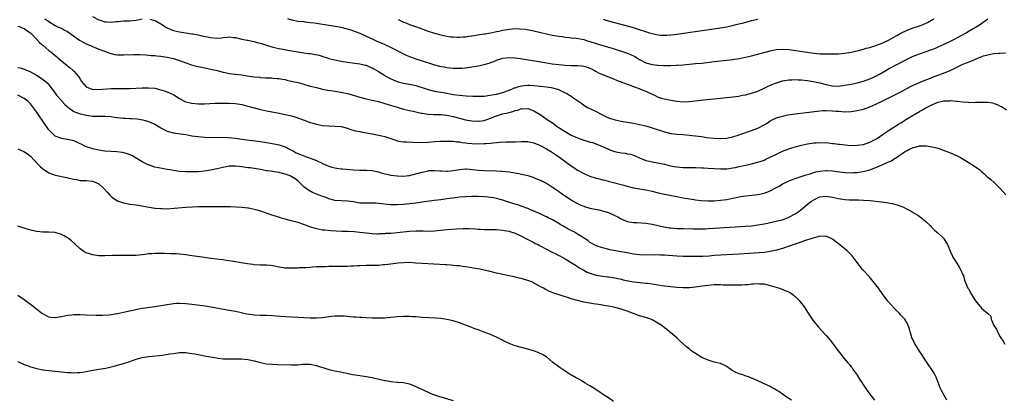
# Model space of a CAD drawing. Units: inches. Extents: x 2628000 to 2631000, y 1488000 to 1491000.
# Drawn here: x 2629936 to 2630252, y 1488238 to 1488359 of the extents above; entities that cross this region are included whole.
import ezdxf

# ---------------------------------------------------------------- set-up
doc = ezdxf.new("R2010")
doc.units = ezdxf.units.IN
doc.header["$MEASUREMENT"] = 0
doc.layers.add('LD26281488_10ft', color=91, linetype='Continuous')

msp = doc.modelspace()

# ---------------------------------------------------------------- linework, layer by layer
at = {"layer": 'LD26281488_10ft'}
for points, elevation in [([(2629943.55, 1488359.55), (2629944.51, 1488359), (2629945, 1488358.67), (2629947, 1488357.46), (2629947.87, 1488357), (2629948.64, 1488356.64), (2629949, 1488356.53), (2629949.98, 1488355.98), (2629951, 1488355.47), (2629954.77, 1488352.77), (2629956.03, 1488352.03), (2629957, 1488351.54), (2629958.3, 1488351), (2629959, 1488350.67), (2629959.57, 1488350.43), (2629961, 1488349.87), (2629962.81, 1488349.19), (2629963.4, 1488349), (2629964.53, 1488348.53), (2629965, 1488348.4), (2629966.13, 1488348.13), (2629967, 1488348.04), (2629967.99, 1488347.99), (2629969, 1488347.99), (2629972.14, 1488348.14), (2629974.13, 1488348.13), (2629976.01, 1488348.01), (2629977, 1488347.93), (2629977.84, 1488347.84), (2629979, 1488347.78), (2629979.67, 1488347.67), (2629981, 1488347.57), (2629981.47, 1488347.47), (2629983, 1488347.25), (2629985, 1488346.79), (2629987, 1488346.14), (2629989, 1488345.43), (2629990.83, 1488344.83), (2629992.39, 1488344.39), (2629994.01, 1488344.01), (2629995, 1488343.83), (2629995.68, 1488343.68), (2629997, 1488343.44), (2629999.05, 1488342.95), (2630001, 1488342.43), (2630001.69, 1488342.31), (2630003, 1488342.03), (2630007, 1488341.54), (2630008.73, 1488341.27), (2630011, 1488340.94), (2630012.78, 1488340.78), (2630013, 1488340.73), (2630014.66, 1488340.66), (2630015, 1488340.6), (2630016.57, 1488340.57), (2630017, 1488340.52), (2630018.43, 1488340.43), (2630019, 1488340.37), (2630020.14, 1488340.14), (2630021, 1488340.03), (2630021.8, 1488339.8), (2630023, 1488339.59), (2630023.46, 1488339.46), (2630025.11, 1488339.11), (2630027, 1488338.59), (2630029, 1488337.99), (2630031, 1488337.47), (2630033, 1488337.02), (2630034.69, 1488336.69), (2630036.39, 1488336.39), (2630037, 1488336.32), (2630039, 1488335.99), (2630039.82, 1488335.82), (2630041, 1488335.53), (2630041.42, 1488335.42), (2630045, 1488334.37), (2630047, 1488333.88), (2630049, 1488333.45), (2630051, 1488332.98), (2630053, 1488332.41), (2630054.05, 1488332.05), (2630057, 1488331.14), (2630059, 1488330.57), (2630061, 1488330.1), (2630062.13, 1488329.87), (2630063, 1488329.65), (2630064.71, 1488329.29), (2630065, 1488329.21), (2630066.92, 1488328.92), (2630068.82, 1488328.82), (2630071, 1488328.81), (2630073, 1488328.66), (2630075, 1488328.24), (2630077, 1488327.66), (2630079, 1488327.14), (2630081, 1488326.81), (2630083, 1488326.69), (2630083.28, 1488326.72), (2630085, 1488326.95), (2630087, 1488327.62), (2630089, 1488328.41), (2630090.88, 1488329), (2630092.61, 1488329.39), (2630093, 1488329.52), (2630094.21, 1488329.79), (2630095, 1488330.15), (2630095.77, 1488330.23), (2630097, 1488330.71), (2630097.32, 1488330.68), (2630099, 1488330.77), (2630099.39, 1488330.61), (2630101, 1488330.05), (2630103, 1488328.81), (2630104.09, 1488328.09), (2630105.26, 1488327.26), (2630105.61, 1488327), (2630107, 1488326.1), (2630108.47, 1488325), (2630111, 1488323.35), (2630111.57, 1488323), (2630113, 1488322.23), (2630115, 1488321.31), (2630117, 1488320.55), (2630118.22, 1488320.22), (2630119, 1488319.96), (2630119.78, 1488319.78), (2630121.27, 1488319.27), (2630123, 1488318.55), (2630123.81, 1488318.19), (2630125.43, 1488317.43), (2630126.91, 1488316.91), (2630129, 1488316.49), (2630130.36, 1488316.36), (2630131, 1488316.24), (2630132.09, 1488316.09), (2630133.59, 1488315.59), (2630135, 1488314.91), (2630137, 1488314.09), (2630138.18, 1488313.82), (2630139, 1488313.59), (2630140.7, 1488313.3), (2630143, 1488312.83), (2630144.46, 1488312.46), (2630145, 1488312.37), (2630146.13, 1488312.13), (2630147, 1488312), (2630147.9, 1488311.9), (2630149, 1488311.81), (2630151, 1488311.79), (2630153, 1488311.79), (2630155, 1488311.74), (2630155.69, 1488311.69), (2630157, 1488311.63), (2630159, 1488311.46), (2630161, 1488311.33), (2630163, 1488311.38), (2630165, 1488311.66), (2630165.84, 1488311.84), (2630167, 1488312.07), (2630169, 1488312.52), (2630171, 1488312.99), (2630173, 1488313.51), (2630174.13, 1488313.87), (2630175, 1488314.2), (2630175.56, 1488314.44), (2630177, 1488315.1), (2630179, 1488316.11), (2630180.97, 1488317.03), (2630183, 1488317.8), (2630183.92, 1488318.08), (2630185.47, 1488318.53), (2630187.05, 1488318.95), (2630189, 1488319.41), (2630191, 1488319.75), (2630191.77, 1488319.77), (2630193, 1488319.85), (2630195.7, 1488319.7), (2630197, 1488319.55), (2630197.52, 1488319.52), (2630199, 1488319.32), (2630199.3, 1488319.3), (2630201, 1488319.08), (2630203, 1488318.92), (2630205, 1488318.93), (2630207, 1488319.22), (2630209, 1488319.9), (2630211, 1488320.89), (2630211.18, 1488321), (2630212.23, 1488321.77), (2630213, 1488322.25), (2630213.42, 1488322.58), (2630215, 1488323.64), (2630216.75, 1488324.75), (2630218.26, 1488325.74), (2630219, 1488326.16), (2630219.5, 1488326.5), (2630220.35, 1488327), (2630223, 1488328.64), (2630225, 1488329.81), (2630225.79, 1488330.21), (2630227, 1488330.93), (2630229, 1488331.95), (2630230.65, 1488332.65), (2630231, 1488332.78), (2630232.81, 1488333.19), (2630233, 1488333.25), (2630234.73, 1488333.27), (2630235, 1488333.31), (2630236.91, 1488333.09), (2630237.09, 1488333.09), (2630239, 1488332.85), (2630240.77, 1488332.77), (2630241, 1488332.74), (2630243, 1488332.77), (2630245, 1488332.83), (2630246.8, 1488332.8), (2630247, 1488332.79), (2630248.54, 1488332.54), (2630249, 1488332.4), (2630250.04, 1488332.04), (2630251, 1488331.54), (2630251.37, 1488331.37), (2630253, 1488330.38)], 8820), ([(2629959, 1488360.3), (2629961, 1488359.26), (2629961.77, 1488359), (2629963, 1488358.62), (2629963.43, 1488358.57), (2629965, 1488358.49), (2629966.71, 1488358.71), (2629967.26, 1488358.74), (2629969, 1488358.95), (2629971, 1488358.98), (2629973, 1488359.11), (2629975, 1488359.53)], 8810), ([(2629977.48, 1488359.48), (2629979, 1488359.08), (2629979.11, 1488359), (2629981, 1488357.95), (2629982.43, 1488357), (2629982.79, 1488356.79), (2629984.17, 1488356.17), (2629985, 1488355.83), (2629987, 1488355.35), (2629991, 1488354.77), (2629991.29, 1488354.71), (2629993, 1488354.41), (2629993.78, 1488354.22), (2629997, 1488353.53), (2629999, 1488353.37), (2630000.49, 1488353.51), (2630001, 1488353.57), (2630002.33, 1488353.67), (2630003, 1488353.77), (2630004.4, 1488353.6), (2630005, 1488353.55), (2630007, 1488353.09), (2630008.72, 1488352.72), (2630009, 1488352.69), (2630010.38, 1488352.38), (2630011, 1488352.32), (2630012.01, 1488352.01), (2630013, 1488351.78), (2630015, 1488351.09), (2630017, 1488350.47), (2630019, 1488350.03), (2630023, 1488349.27), (2630025, 1488348.93), (2630027, 1488348.65), (2630028.48, 1488348.48), (2630029, 1488348.4), (2630030.24, 1488348.24), (2630031.88, 1488347.88), (2630033.4, 1488347.4), (2630034.59, 1488347), (2630035, 1488346.88), (2630037, 1488346.4), (2630039, 1488345.98), (2630041, 1488345.62), (2630042.61, 1488345.39), (2630045, 1488345.1), (2630046.72, 1488344.72), (2630047, 1488344.65), (2630048.13, 1488344.13), (2630049, 1488343.8), (2630049.48, 1488343.48), (2630051, 1488342.63), (2630053.22, 1488341.22), (2630053.59, 1488341), (2630054.52, 1488340.52), (2630055.88, 1488339.88), (2630057.33, 1488339.33), (2630059, 1488338.92), (2630061, 1488338.57), (2630061.57, 1488338.43), (2630063, 1488338.13), (2630064.27, 1488337.73), (2630065, 1488337.52), (2630067, 1488336.89), (2630069, 1488336.36), (2630071, 1488335.97), (2630071.85, 1488335.85), (2630075, 1488335.31), (2630077, 1488335.04), (2630079.15, 1488334.85), (2630081.29, 1488334.71), (2630083, 1488334.67), (2630085, 1488334.77), (2630086.81, 1488335), (2630089, 1488335.4), (2630091, 1488335.93), (2630092.43, 1488336.43), (2630093.88, 1488337), (2630094.65, 1488337.35), (2630095, 1488337.45), (2630096.12, 1488337.88), (2630097, 1488338.06), (2630097.81, 1488338.19), (2630099, 1488338.26), (2630099.77, 1488338.23), (2630101, 1488338.15), (2630103, 1488337.92), (2630105, 1488337.73), (2630106.5, 1488337.5), (2630107, 1488337.44), (2630108.54, 1488337), (2630108.88, 1488336.88), (2630110.23, 1488336.23), (2630111, 1488335.82), (2630111.55, 1488335.55), (2630113, 1488334.67), (2630114.11, 1488333.89), (2630115.45, 1488333), (2630116.36, 1488332.36), (2630117, 1488331.85), (2630117.56, 1488331.56), (2630118.47, 1488331), (2630119, 1488330.72), (2630121, 1488329.78), (2630122.38, 1488329), (2630124.15, 1488328.15), (2630125, 1488327.77), (2630125.57, 1488327.57), (2630127.09, 1488327.09), (2630129, 1488326.74), (2630131.71, 1488326.29), (2630133, 1488326.04), (2630135, 1488325.63), (2630137, 1488325.14), (2630138.66, 1488324.66), (2630143, 1488323.28), (2630145, 1488322.77), (2630147, 1488322.5), (2630149, 1488322.39), (2630151, 1488322.21), (2630151.88, 1488322.12), (2630155, 1488321.73), (2630156.51, 1488321.49), (2630159, 1488321.18), (2630161, 1488321.12), (2630163, 1488321.27), (2630164.46, 1488321.54), (2630165, 1488321.67), (2630167, 1488322.28), (2630167.52, 1488322.48), (2630171, 1488323.67), (2630173, 1488324.44), (2630175, 1488325.49), (2630175.97, 1488326.03), (2630177, 1488326.77), (2630177.43, 1488327), (2630179, 1488327.75), (2630180.1, 1488328.1), (2630181, 1488328.33), (2630182.68, 1488328.68), (2630185, 1488329.04), (2630188.52, 1488329.48), (2630189.55, 1488329.55), (2630192.08, 1488329.92), (2630193.93, 1488330.07), (2630195, 1488330.12), (2630197, 1488330.06), (2630198.06, 1488329.94), (2630199, 1488329.85), (2630201, 1488329.71), (2630203, 1488329.79), (2630205, 1488330.09), (2630207, 1488330.58), (2630209, 1488331.26), (2630211, 1488332.12), (2630213, 1488333.08), (2630215.63, 1488334.37), (2630216.87, 1488335), (2630219, 1488336.16), (2630222.15, 1488337.85), (2630223, 1488338.23), (2630223.5, 1488338.5), (2630225, 1488339.16), (2630225.25, 1488339.25), (2630227, 1488340), (2630228.56, 1488340.56), (2630229, 1488340.74), (2630229.75, 1488341), (2630233.57, 1488342.43), (2630234.93, 1488343), (2630237, 1488344.04), (2630239, 1488345), (2630240.44, 1488345.56), (2630241, 1488345.81), (2630241.89, 1488346.11), (2630243, 1488346.61), (2630243.29, 1488346.71), (2630243.96, 1488347), (2630245.64, 1488347.64), (2630247, 1488348.05), (2630248.35, 1488348.35), (2630249, 1488348.43), (2630250.59, 1488348.59), (2630251, 1488348.58), (2630252.69, 1488348.69)], 8810), ([(2630021.7, 1488359.7), (2630023, 1488359.27), (2630023.22, 1488359.22), (2630025, 1488358.88), (2630027, 1488358.67), (2630027.35, 1488358.65), (2630029, 1488358.44), (2630030.25, 1488358.25), (2630031, 1488358.16), (2630035, 1488357.54), (2630037.17, 1488357.17), (2630038.85, 1488356.85), (2630040.49, 1488356.49), (2630042.05, 1488356.05), (2630043.53, 1488355.53), (2630045, 1488354.93), (2630047, 1488354.03), (2630049.13, 1488353), (2630050.44, 1488352.44), (2630051, 1488352.17), (2630051.84, 1488351.84), (2630053.23, 1488351.23), (2630054.61, 1488350.61), (2630058.58, 1488348.58), (2630059, 1488348.35), (2630059.94, 1488347.94), (2630061, 1488347.44), (2630063, 1488346.69), (2630065, 1488346.05), (2630068.38, 1488345), (2630069, 1488344.82), (2630071, 1488344.31), (2630072.1, 1488344.1), (2630073, 1488343.97), (2630073.86, 1488343.86), (2630075, 1488343.76), (2630075.74, 1488343.74), (2630077, 1488343.68), (2630077.75, 1488343.75), (2630079, 1488343.81), (2630081, 1488344.13), (2630082.38, 1488344.38), (2630083, 1488344.49), (2630085, 1488344.92), (2630086.62, 1488345.38), (2630087, 1488345.53), (2630088.1, 1488345.9), (2630089, 1488346.28), (2630091, 1488346.91), (2630093, 1488347.13), (2630095, 1488347.02), (2630097.32, 1488346.68), (2630104.5, 1488345.5), (2630106.87, 1488345.13), (2630109, 1488344.85), (2630111, 1488344.66), (2630113, 1488344.56), (2630115, 1488344.53), (2630116.43, 1488344.43), (2630117, 1488344.36), (2630118.07, 1488344.07), (2630119.5, 1488343.5), (2630120.44, 1488343), (2630121, 1488342.65), (2630121.74, 1488342.26), (2630123, 1488341.65), (2630125, 1488340.89), (2630126.39, 1488340.39), (2630127.8, 1488339.8), (2630129, 1488339.34), (2630129.22, 1488339.22), (2630129.83, 1488339), (2630131, 1488338.53), (2630131.67, 1488338.33), (2630133, 1488337.8), (2630134.83, 1488337.17), (2630135.27, 1488337), (2630137, 1488336.28), (2630137.88, 1488335.88), (2630139, 1488335.33), (2630139.73, 1488335), (2630141, 1488334.4), (2630142.06, 1488334.06), (2630143, 1488333.82), (2630145, 1488333.45), (2630147, 1488333.11), (2630149, 1488332.92), (2630151, 1488333), (2630154.58, 1488333.42), (2630161, 1488334.05), (2630163, 1488334.27), (2630165, 1488334.51), (2630166.75, 1488334.75), (2630168.12, 1488335), (2630169, 1488335.17), (2630171, 1488335.68), (2630173, 1488336.37), (2630175, 1488337.26), (2630176.16, 1488337.84), (2630177.53, 1488338.47), (2630179, 1488339.05), (2630181, 1488339.63), (2630181.73, 1488339.73), (2630183, 1488339.97), (2630183.99, 1488339.99), (2630185, 1488340.08), (2630186, 1488340), (2630187, 1488339.98), (2630189, 1488339.72), (2630189.63, 1488339.63), (2630191.33, 1488339.33), (2630193, 1488338.96), (2630195, 1488338.48), (2630197, 1488338.09), (2630199, 1488337.99), (2630201, 1488338.21), (2630203, 1488338.61), (2630205, 1488339.04), (2630207, 1488339.57), (2630209, 1488340.26), (2630211, 1488341.16), (2630212.17, 1488341.83), (2630214.15, 1488343), (2630215, 1488343.48), (2630221, 1488346.61), (2630223, 1488347.55), (2630225, 1488348.34), (2630229, 1488349.7), (2630230.19, 1488350.19), (2630231, 1488350.53), (2630233, 1488351.43), (2630235, 1488352.38), (2630236.23, 1488353), (2630239.79, 1488355), (2630241, 1488355.71), (2630244.3, 1488357.7), (2630247, 1488359.53)], 8800), ([(2630057.32, 1488359.32), (2630059, 1488358.52), (2630059.76, 1488358.24), (2630061, 1488357.74), (2630063.17, 1488357), (2630067, 1488355.62), (2630069, 1488354.96), (2630071, 1488354.39), (2630073, 1488353.97), (2630074.17, 1488353.83), (2630075, 1488353.74), (2630076.29, 1488353.71), (2630077, 1488353.71), (2630078.22, 1488353.78), (2630079, 1488353.84), (2630080.04, 1488353.96), (2630081, 1488354.1), (2630081.78, 1488354.22), (2630083.48, 1488354.52), (2630085, 1488354.75), (2630085.2, 1488354.8), (2630087.13, 1488355.13), (2630089, 1488355.53), (2630089.65, 1488355.65), (2630091, 1488355.95), (2630093, 1488356.28), (2630095, 1488356.42), (2630096.38, 1488356.38), (2630098.22, 1488356.22), (2630099.94, 1488355.94), (2630101, 1488355.72), (2630103.18, 1488355.18), (2630105, 1488354.76), (2630107, 1488354.37), (2630109, 1488354.03), (2630110.13, 1488353.87), (2630111, 1488353.72), (2630112.42, 1488353.58), (2630113, 1488353.48), (2630114.68, 1488353.32), (2630117, 1488352.89), (2630118.45, 1488352.45), (2630119, 1488352.3), (2630121, 1488351.66), (2630125, 1488350.51), (2630126.15, 1488350.15), (2630128.73, 1488349.27), (2630129.15, 1488349.15), (2630130.65, 1488348.65), (2630131, 1488348.5), (2630132.09, 1488348.09), (2630133.42, 1488347.42), (2630135, 1488346.47), (2630137, 1488345.44), (2630139, 1488344.87), (2630140.7, 1488344.7), (2630141, 1488344.65), (2630142.62, 1488344.62), (2630143, 1488344.59), (2630144.63, 1488344.63), (2630145, 1488344.62), (2630146.7, 1488344.7), (2630147, 1488344.7), (2630149, 1488344.84), (2630153, 1488345.18), (2630155, 1488345.38), (2630159, 1488345.83), (2630165, 1488346.55), (2630167, 1488346.84), (2630169, 1488347.21), (2630171, 1488347.7), (2630177, 1488349.31), (2630179, 1488349.72), (2630181, 1488349.87), (2630183, 1488349.71), (2630184.5, 1488349.5), (2630188.84, 1488348.84), (2630191, 1488348.56), (2630193, 1488348.38), (2630195, 1488348.29), (2630197, 1488348.29), (2630199, 1488348.37), (2630201, 1488348.55), (2630203, 1488348.87), (2630205.42, 1488349.42), (2630207, 1488349.83), (2630207.9, 1488350.1), (2630209, 1488350.36), (2630211, 1488350.99), (2630213, 1488351.76), (2630215, 1488352.74), (2630217.74, 1488354.26), (2630219, 1488354.94), (2630221, 1488355.95), (2630223, 1488356.72), (2630225, 1488357.35), (2630226.2, 1488357.8), (2630227, 1488358.14), (2630227.57, 1488358.43), (2630229.59, 1488359.59)], 8790), ([(2630173, 1488359.35), (2630171, 1488358.91), (2630169, 1488358.43), (2630167.89, 1488358.11), (2630165.51, 1488357.51), (2630164.71, 1488357.29), (2630163, 1488356.94), (2630161, 1488356.6), (2630147, 1488354.57), (2630145, 1488354.31), (2630143.76, 1488354.24), (2630143, 1488354.17), (2630141.74, 1488354.26), (2630141, 1488354.29), (2630139, 1488354.73), (2630138.2, 1488355), (2630137, 1488355.37), (2630135, 1488356.07), (2630133, 1488356.71), (2630130.64, 1488357.36), (2630125, 1488358.87), (2630123.37, 1488359.37)], 8780), ([(2629935, 1488357.26), (2629935.72, 1488357), (2629936.58, 1488356.58), (2629937, 1488356.5), (2629937.85, 1488355.85), (2629939.05, 1488355.05), (2629941, 1488353), (2629941.92, 1488351.92), (2629943.09, 1488351), (2629945, 1488349.41), (2629945.62, 1488349), (2629947, 1488347.76), (2629947.42, 1488347.42), (2629947.88, 1488347), (2629950.34, 1488345), (2629950.72, 1488344.72), (2629951, 1488344.48), (2629951.85, 1488343.85), (2629952.74, 1488343), (2629953, 1488342.72), (2629954.51, 1488341), (2629955, 1488340.17), (2629955.48, 1488339.48), (2629957, 1488337.74), (2629958.76, 1488337), (2629958.94, 1488336.94), (2629960.85, 1488336.85), (2629965, 1488337.18), (2629967, 1488337.2), (2629969, 1488337.16), (2629971, 1488337.21), (2629973, 1488337.34), (2629975, 1488337.44), (2629977, 1488337.45), (2629979, 1488337.26), (2629981, 1488336.8), (2629982.35, 1488336.35), (2629983.79, 1488335.79), (2629985.11, 1488335.11), (2629987, 1488333.95), (2629988.94, 1488332.94), (2629991, 1488332.42), (2629993, 1488332.25), (2629995, 1488332.28), (2629998.46, 1488332.46), (2630000.51, 1488332.51), (2630002.5, 1488332.51), (2630003, 1488332.49), (2630005, 1488332.37), (2630007, 1488332.04), (2630007.81, 1488331.81), (2630009, 1488331.52), (2630011, 1488330.96), (2630013, 1488330.47), (2630015, 1488330.05), (2630019, 1488329.25), (2630021, 1488328.82), (2630023, 1488328.35), (2630024.05, 1488328.05), (2630025.59, 1488327.59), (2630027.06, 1488327.06), (2630029, 1488326.31), (2630030.03, 1488326.03), (2630031, 1488325.71), (2630033, 1488325.32), (2630035, 1488325.14), (2630037, 1488325.1), (2630039, 1488324.93), (2630041, 1488324.41), (2630042.03, 1488324.03), (2630043, 1488323.82), (2630043.61, 1488323.61), (2630045, 1488323.37), (2630045.29, 1488323.29), (2630047.02, 1488322.98), (2630049, 1488322.59), (2630049.49, 1488322.51), (2630051, 1488322.19), (2630052.05, 1488321.95), (2630053, 1488321.71), (2630056.54, 1488320.54), (2630057, 1488320.42), (2630058.2, 1488320.2), (2630059, 1488320.08), (2630060.01, 1488320.01), (2630061.93, 1488319.93), (2630065, 1488319.86), (2630067, 1488319.98), (2630069, 1488320.18), (2630071, 1488320.31), (2630072.3, 1488320.3), (2630073, 1488320.31), (2630074.22, 1488320.22), (2630075, 1488320.22), (2630076.06, 1488320.06), (2630077, 1488320.02), (2630077.87, 1488319.87), (2630079, 1488319.76), (2630079.67, 1488319.67), (2630081, 1488319.55), (2630083, 1488319.44), (2630085, 1488319.48), (2630085.55, 1488319.55), (2630087, 1488319.64), (2630087.76, 1488319.76), (2630089, 1488319.85), (2630089.95, 1488319.95), (2630092.03, 1488320.03), (2630095, 1488320.08), (2630097, 1488320.15), (2630099, 1488320.12), (2630099.92, 1488319.92), (2630101, 1488319.72), (2630102.78, 1488319), (2630103, 1488318.9), (2630103.21, 1488318.79), (2630105, 1488317.79), (2630106.31, 1488317), (2630107.94, 1488315.94), (2630109.31, 1488315), (2630113, 1488312.3), (2630113.78, 1488311.78), (2630115, 1488310.92), (2630117, 1488309.84), (2630119, 1488309.04), (2630121, 1488308.41), (2630122.12, 1488308.12), (2630123, 1488307.88), (2630123.72, 1488307.72), (2630125.33, 1488307.33), (2630129.87, 1488306.13), (2630131, 1488305.82), (2630133, 1488305.31), (2630135, 1488304.92), (2630137, 1488304.57), (2630139, 1488304.15), (2630141, 1488303.69), (2630143, 1488303.26), (2630147, 1488302.45), (2630149, 1488302.06), (2630151, 1488301.7), (2630152.53, 1488301.47), (2630153, 1488301.4), (2630154.79, 1488301.21), (2630156.92, 1488301.08), (2630159, 1488301.1), (2630161, 1488301.27), (2630163, 1488301.53), (2630165, 1488301.91), (2630167, 1488302.34), (2630169, 1488302.68), (2630171.08, 1488302.92), (2630173, 1488303.16), (2630175, 1488303.57), (2630175.91, 1488303.91), (2630177, 1488304.29), (2630178.78, 1488305.22), (2630180.06, 1488305.94), (2630181, 1488306.51), (2630181.32, 1488306.68), (2630183, 1488307.53), (2630183.84, 1488307.84), (2630185, 1488308.3), (2630188.56, 1488309.44), (2630189.8, 1488309.8), (2630191, 1488310.18), (2630191.64, 1488310.36), (2630193, 1488310.65), (2630195, 1488310.85), (2630195.16, 1488310.84), (2630197, 1488310.73), (2630198.5, 1488310.5), (2630201, 1488310.16), (2630203, 1488310.08), (2630203.84, 1488310.16), (2630205, 1488310.23), (2630207.36, 1488310.64), (2630209, 1488311.09), (2630211, 1488311.81), (2630212.44, 1488312.44), (2630213, 1488312.66), (2630214.64, 1488313.36), (2630215, 1488313.57), (2630216.01, 1488313.99), (2630217, 1488314.64), (2630217.25, 1488314.75), (2630220.56, 1488317), (2630220.84, 1488317.16), (2630221, 1488317.29), (2630221.63, 1488317.63), (2630223, 1488318.27), (2630223.63, 1488318.37), (2630225, 1488318.77), (2630225.25, 1488318.75), (2630227, 1488318.77), (2630227.28, 1488318.72), (2630229, 1488318.48), (2630230.21, 1488318.21), (2630231, 1488317.98), (2630233, 1488317.29), (2630235, 1488316.47), (2630237.39, 1488315.39), (2630238.17, 1488315), (2630241, 1488313.35), (2630241.57, 1488313), (2630242.42, 1488312.42), (2630243, 1488312.04), (2630244.37, 1488311), (2630245, 1488310.48), (2630245.77, 1488309.77), (2630246.83, 1488308.83), (2630247, 1488308.7), (2630247.91, 1488307.91), (2630249, 1488306.99), (2630251, 1488305), (2630252.74, 1488303)], 8830), ([(2629935, 1488343.99), (2629935.78, 1488343.78), (2629937, 1488343.37), (2629939, 1488342.52), (2629940.01, 1488341.99), (2629941, 1488341.45), (2629942.52, 1488340.52), (2629943.67, 1488339.67), (2629944.43, 1488339), (2629945, 1488338.38), (2629946.05, 1488337), (2629946.46, 1488336.46), (2629947.47, 1488335), (2629949, 1488333.31), (2629949.14, 1488333.14), (2629949.28, 1488333), (2629950.08, 1488332.08), (2629951, 1488331.31), (2629951.15, 1488331.15), (2629951.38, 1488331), (2629953, 1488329.81), (2629955, 1488329.05), (2629956.68, 1488328.68), (2629957, 1488328.62), (2629958.44, 1488328.44), (2629959, 1488328.34), (2629960.31, 1488328.31), (2629961, 1488328.25), (2629962.28, 1488328.28), (2629963, 1488328.28), (2629965, 1488328.17), (2629966.01, 1488328.01), (2629969, 1488327.67), (2629969.64, 1488327.64), (2629971, 1488327.55), (2629971.54, 1488327.54), (2629973.4, 1488327.4), (2629975.14, 1488327.14), (2629977, 1488326.61), (2629977.76, 1488326.24), (2629979, 1488325.68), (2629981, 1488324.5), (2629981.98, 1488323.98), (2629983, 1488323.52), (2629983.4, 1488323.4), (2629985, 1488322.98), (2629987.35, 1488322.65), (2629989, 1488322.4), (2629991, 1488322.02), (2629993, 1488321.72), (2629995, 1488321.58), (2630002.59, 1488321.41), (2630005, 1488321.24), (2630007, 1488320.94), (2630008.66, 1488320.66), (2630010.43, 1488320.43), (2630013, 1488320.13), (2630015, 1488319.85), (2630017.43, 1488319.43), (2630019.06, 1488319.06), (2630021, 1488318.39), (2630021.95, 1488317.95), (2630023, 1488317.39), (2630023.68, 1488317), (2630024.55, 1488316.55), (2630025.94, 1488315.94), (2630027, 1488315.53), (2630029, 1488314.82), (2630029.34, 1488314.66), (2630031, 1488314.05), (2630032.83, 1488313.17), (2630033, 1488313.11), (2630034.48, 1488312.48), (2630035, 1488312.2), (2630035.93, 1488311.93), (2630037, 1488311.67), (2630037.57, 1488311.57), (2630039, 1488311.42), (2630039.37, 1488311.37), (2630043, 1488311.03), (2630045, 1488310.95), (2630047, 1488310.96), (2630049, 1488310.83), (2630051, 1488310.4), (2630051.88, 1488310.12), (2630053, 1488309.79), (2630053.66, 1488309.66), (2630055, 1488309.31), (2630057, 1488309.07), (2630059, 1488309.05), (2630060.73, 1488309.27), (2630061, 1488309.27), (2630061.34, 1488309.34), (2630063, 1488309.72), (2630065, 1488310.3), (2630065.56, 1488310.44), (2630067, 1488310.76), (2630067.22, 1488310.78), (2630069, 1488310.84), (2630070.69, 1488310.69), (2630071.29, 1488310.71), (2630073, 1488310.63), (2630073.33, 1488310.67), (2630075, 1488310.8), (2630077, 1488311.13), (2630079, 1488311.34), (2630079.34, 1488311.34), (2630081.2, 1488311.2), (2630083, 1488310.93), (2630085, 1488310.78), (2630086.77, 1488310.77), (2630087.21, 1488310.79), (2630089, 1488310.77), (2630090.66, 1488310.66), (2630093, 1488310.38), (2630094.21, 1488310.21), (2630096.18, 1488309.82), (2630097, 1488309.68), (2630099, 1488309.2), (2630100.67, 1488308.67), (2630102.1, 1488308.1), (2630103, 1488307.7), (2630104.45, 1488307), (2630105, 1488306.71), (2630107, 1488305.49), (2630108.48, 1488304.48), (2630109, 1488304.11), (2630109.63, 1488303.63), (2630110.55, 1488303), (2630113, 1488301.38), (2630113.63, 1488301), (2630115, 1488300.23), (2630115.84, 1488299.84), (2630117, 1488299.32), (2630117.24, 1488299.24), (2630119, 1488298.72), (2630121.85, 1488298.15), (2630123, 1488297.9), (2630125, 1488297.29), (2630127, 1488296.41), (2630127.94, 1488295.94), (2630129, 1488295.31), (2630129.7, 1488295), (2630131, 1488294.47), (2630133, 1488294.12), (2630134.08, 1488294.08), (2630137, 1488293.89), (2630139, 1488293.6), (2630142.74, 1488292.74), (2630144.45, 1488292.45), (2630145, 1488292.38), (2630147, 1488292.21), (2630149, 1488292.14), (2630152.09, 1488292.09), (2630154.08, 1488292.08), (2630156.11, 1488292.11), (2630157, 1488292.14), (2630159, 1488292.26), (2630169, 1488292.94), (2630171, 1488293.09), (2630173, 1488293.33), (2630175, 1488293.69), (2630176.08, 1488293.93), (2630179.39, 1488294.61), (2630181, 1488295.02), (2630183, 1488295.8), (2630185, 1488296.87), (2630186.26, 1488297.74), (2630187.41, 1488298.59), (2630189, 1488299.98), (2630190.32, 1488301), (2630191, 1488301.45), (2630193, 1488302.34), (2630195, 1488302.58), (2630197, 1488302.26), (2630198.03, 1488302.03), (2630199, 1488301.82), (2630201, 1488301.55), (2630202.55, 1488301.45), (2630204.62, 1488301.38), (2630205.4, 1488301.4), (2630207, 1488301.33), (2630209, 1488301.18), (2630210.99, 1488300.99), (2630212.78, 1488300.78), (2630214.53, 1488300.53), (2630215, 1488300.43), (2630216.23, 1488300.23), (2630217, 1488300), (2630217.83, 1488299.83), (2630219, 1488299.37), (2630219.28, 1488299.28), (2630219.91, 1488299), (2630221, 1488298.44), (2630222.29, 1488297.71), (2630223, 1488297.33), (2630224.45, 1488296.45), (2630225.62, 1488295.62), (2630226.41, 1488295), (2630227, 1488294.48), (2630228.52, 1488293), (2630228.74, 1488292.74), (2630229.72, 1488291.72), (2630230.64, 1488291), (2630230.82, 1488290.82), (2630231, 1488290.68), (2630232.81, 1488289), (2630232.89, 1488288.89), (2630233, 1488288.74), (2630233.64, 1488287.64), (2630234.07, 1488287), (2630235, 1488284.72), (2630235.52, 1488283.52), (2630235.77, 1488283), (2630237, 1488281), (2630237.79, 1488279.79), (2630238.25, 1488279), (2630239, 1488277.32), (2630239.13, 1488277), (2630239.54, 1488275.54), (2630239.74, 1488275), (2630240.6, 1488273), (2630240.76, 1488272.76), (2630241.73, 1488271), (2630243, 1488268.96), (2630243.89, 1488267.89), (2630244.69, 1488267), (2630245, 1488266.63), (2630246.93, 1488265), (2630246.96, 1488264.96), (2630247, 1488264.88), (2630247.97, 1488263.97), (2630248.08, 1488263), (2630248.95, 1488261.05), (2630249.8, 1488259.8), (2630250.09, 1488259), (2630251, 1488257.42), (2630251.22, 1488257), (2630251.96, 1488255.96), (2630252.45, 1488255)], 8840), ([(2630233.85, 1488237), (2630233, 1488238.53), (2630232.77, 1488239), (2630232.11, 1488240.11), (2630231.7, 1488241), (2630231, 1488242.7), (2630230.37, 1488244.37), (2630229.72, 1488245.72), (2630228.83, 1488247), (2630228.1, 1488248.1), (2630227.43, 1488249), (2630227, 1488249.66), (2630225.73, 1488251.73), (2630225, 1488252.82), (2630223.6, 1488255), (2630223.38, 1488255.38), (2630222.72, 1488256.72), (2630222.6, 1488257), (2630222.39, 1488257.61), (2630221.98, 1488259), (2630221.82, 1488259.82), (2630221.29, 1488261.29), (2630221, 1488261.75), (2630220.26, 1488263), (2630219.68, 1488263.68), (2630219, 1488264.37), (2630218.45, 1488265), (2630217, 1488266.46), (2630215.78, 1488267.78), (2630214.86, 1488268.86), (2630213.98, 1488269.98), (2630213.25, 1488271), (2630211.84, 1488273), (2630211, 1488274.13), (2630209.73, 1488275.73), (2630208.78, 1488276.78), (2630207, 1488278.67), (2630206.71, 1488279), (2630205, 1488281.22), (2630203.69, 1488283), (2630203.38, 1488283.38), (2630202.39, 1488284.39), (2630201.71, 1488285), (2630201, 1488285.61), (2630199, 1488287.21), (2630197, 1488288.77), (2630196.86, 1488288.86), (2630196.6, 1488289), (2630195, 1488289.7), (2630194.39, 1488289.61), (2630193, 1488289.71), (2630192.54, 1488289.46), (2630191, 1488289.17), (2630190.54, 1488289), (2630189, 1488288.52), (2630188.36, 1488288.36), (2630185.29, 1488287.29), (2630183.42, 1488286.58), (2630181, 1488285.78), (2630179, 1488285.21), (2630177, 1488284.76), (2630175, 1488284.51), (2630167, 1488283.95), (2630165, 1488283.84), (2630161, 1488283.65), (2630159, 1488283.5), (2630157.35, 1488283.35), (2630155.21, 1488283.21), (2630153.17, 1488283.17), (2630151, 1488283.19), (2630149, 1488283.24), (2630147, 1488283.35), (2630143, 1488283.63), (2630141.66, 1488283.66), (2630141, 1488283.7), (2630139.67, 1488283.67), (2630139, 1488283.68), (2630137, 1488283.62), (2630135, 1488283.68), (2630133, 1488283.94), (2630130.43, 1488284.43), (2630129, 1488284.72), (2630125.38, 1488285.38), (2630124.36, 1488285.64), (2630123, 1488285.93), (2630121, 1488286.63), (2630119.49, 1488287.49), (2630119, 1488287.74), (2630118.31, 1488288.31), (2630117.25, 1488289), (2630116.63, 1488289.37), (2630115, 1488290.41), (2630114.02, 1488291), (2630113, 1488291.55), (2630112.03, 1488292.03), (2630111, 1488292.62), (2630110.74, 1488292.74), (2630110.3, 1488293), (2630109.45, 1488293.45), (2630109, 1488293.75), (2630106.92, 1488295), (2630105.62, 1488295.62), (2630105, 1488295.95), (2630104.27, 1488296.27), (2630102.78, 1488297), (2630101, 1488297.77), (2630099.71, 1488298.29), (2630099, 1488298.59), (2630097.24, 1488299.24), (2630095.76, 1488299.76), (2630095, 1488299.99), (2630094.25, 1488300.25), (2630091.82, 1488301), (2630091, 1488301.27), (2630089, 1488301.81), (2630088, 1488302), (2630087, 1488302.17), (2630086.23, 1488302.23), (2630085, 1488302.37), (2630083, 1488302.46), (2630081, 1488302.47), (2630079, 1488302.37), (2630077, 1488302.21), (2630075, 1488301.99), (2630073, 1488301.73), (2630072.37, 1488301.63), (2630071, 1488301.45), (2630068.86, 1488301.14), (2630065, 1488300.61), (2630063, 1488300.35), (2630061, 1488300.11), (2630060.04, 1488300.04), (2630059, 1488299.94), (2630057, 1488299.84), (2630055.8, 1488299.8), (2630055, 1488299.82), (2630053.88, 1488299.88), (2630052.09, 1488300.09), (2630051, 1488300.24), (2630050.29, 1488300.29), (2630049, 1488300.37), (2630046.31, 1488300.31), (2630045, 1488300.38), (2630044.43, 1488300.43), (2630043, 1488300.72), (2630041, 1488301.01), (2630039, 1488301.08), (2630037, 1488301.24), (2630036.66, 1488301.34), (2630035, 1488301.74), (2630033.79, 1488302.21), (2630033, 1488302.5), (2630029.79, 1488303.79), (2630028.48, 1488304.48), (2630027.73, 1488305), (2630027, 1488305.61), (2630025.63, 1488307), (2630025, 1488307.55), (2630024.17, 1488308.17), (2630022.95, 1488308.95), (2630022.86, 1488309), (2630021, 1488309.65), (2630020.09, 1488309.91), (2630019, 1488310.18), (2630017.58, 1488310.42), (2630017, 1488310.49), (2630015.26, 1488310.74), (2630015, 1488310.76), (2630013, 1488311.14), (2630011, 1488311.48), (2630009.66, 1488311.66), (2630009, 1488311.72), (2630007, 1488311.99), (2630006.08, 1488312.08), (2630005, 1488312.22), (2630003, 1488312.18), (2630002.01, 1488312.01), (2630001, 1488311.84), (2629997, 1488310.92), (2629995, 1488310.57), (2629993, 1488310.42), (2629991.62, 1488310.38), (2629991, 1488310.38), (2629990.41, 1488310.41), (2629989, 1488310.4), (2629987, 1488310.51), (2629985, 1488310.79), (2629983.83, 1488311), (2629983, 1488311.17), (2629981.43, 1488311.43), (2629979, 1488311.93), (2629977, 1488312.61), (2629976.73, 1488312.73), (2629975, 1488313.6), (2629973, 1488314.77), (2629971.61, 1488315.61), (2629970.24, 1488316.24), (2629968.65, 1488316.65), (2629966.83, 1488316.83), (2629965, 1488316.9), (2629963, 1488317.05), (2629961, 1488317.36), (2629959, 1488317.83), (2629958.1, 1488318.1), (2629957, 1488318.47), (2629955.3, 1488319.3), (2629955, 1488319.43), (2629953.97, 1488319.97), (2629953, 1488320.34), (2629952.48, 1488320.48), (2629951, 1488320.83), (2629950.83, 1488320.83), (2629949, 1488321.1), (2629948.81, 1488321.19), (2629947, 1488321.91), (2629945.86, 1488323), (2629945, 1488323.89), (2629944.55, 1488324.55), (2629944.19, 1488325), (2629942.77, 1488327), (2629942.08, 1488328.08), (2629941.43, 1488329), (2629941, 1488329.66), (2629940.03, 1488331), (2629939, 1488332.28), (2629938.27, 1488333), (2629937, 1488333.94), (2629935.02, 1488335.02)], 8850), ([(2629935, 1488317.82), (2629936.92, 1488316.92), (2629938.14, 1488316.14), (2629939, 1488315.48), (2629941.34, 1488313), (2629942.11, 1488312.11), (2629943, 1488311.4), (2629943.21, 1488311.21), (2629945, 1488310.08), (2629946.42, 1488309.58), (2629947, 1488309.33), (2629950.58, 1488308.58), (2629951, 1488308.52), (2629953, 1488308.03), (2629953.89, 1488307.89), (2629955, 1488307.66), (2629957, 1488307.58), (2629959, 1488307.41), (2629959.3, 1488307.3), (2629960.06, 1488307), (2629961, 1488306.51), (2629962.65, 1488305), (2629963.77, 1488303.77), (2629964.43, 1488303), (2629965, 1488302.44), (2629965.82, 1488301.82), (2629967, 1488301.07), (2629969, 1488300.39), (2629971, 1488300.02), (2629973, 1488299.77), (2629973.65, 1488299.64), (2629975, 1488299.46), (2629975.36, 1488299.36), (2629979, 1488298.74), (2629979.26, 1488298.74), (2629981, 1488298.57), (2629981.42, 1488298.58), (2629983, 1488298.56), (2629985.31, 1488298.69), (2629989, 1488299.05), (2629991.2, 1488299.2), (2629993, 1488299.26), (2629993.28, 1488299.28), (2629995, 1488299.29), (2629995.31, 1488299.31), (2629997, 1488299.28), (2629997.3, 1488299.3), (2630001.28, 1488299.28), (2630003.25, 1488299.25), (2630005.18, 1488299.18), (2630007, 1488299.06), (2630009, 1488298.82), (2630009.22, 1488298.79), (2630011, 1488298.41), (2630011.82, 1488298.18), (2630013, 1488297.82), (2630016.59, 1488296.59), (2630017, 1488296.47), (2630018.12, 1488296.12), (2630019, 1488295.86), (2630019.65, 1488295.65), (2630021, 1488295.28), (2630021.21, 1488295.21), (2630022.8, 1488294.8), (2630023.31, 1488294.68), (2630025, 1488294.21), (2630026.21, 1488293.79), (2630028.29, 1488293), (2630029, 1488292.74), (2630031, 1488292.16), (2630033, 1488291.81), (2630033.71, 1488291.71), (2630035.54, 1488291.54), (2630037.42, 1488291.42), (2630039.34, 1488291.34), (2630041.29, 1488291.29), (2630043.22, 1488291.22), (2630045.04, 1488291.04), (2630047, 1488290.78), (2630049, 1488290.57), (2630050.49, 1488290.5), (2630051, 1488290.52), (2630051.43, 1488290.57), (2630053, 1488290.6), (2630053.36, 1488290.64), (2630055, 1488290.73), (2630057, 1488290.88), (2630061, 1488291.35), (2630063, 1488291.45), (2630063.46, 1488291.46), (2630065, 1488291.4), (2630065.41, 1488291.41), (2630067, 1488291.36), (2630069, 1488291.47), (2630073, 1488291.85), (2630076.11, 1488292.11), (2630078.2, 1488292.2), (2630079, 1488292.2), (2630080.17, 1488292.17), (2630082.06, 1488292.06), (2630083, 1488291.97), (2630083.95, 1488291.95), (2630085, 1488291.89), (2630085.92, 1488291.92), (2630087, 1488291.9), (2630087.92, 1488291.92), (2630089, 1488291.9), (2630091, 1488291.69), (2630091.55, 1488291.55), (2630093, 1488291.29), (2630093.21, 1488291.21), (2630095, 1488290.67), (2630097, 1488289.74), (2630099, 1488288.67), (2630100.07, 1488288.07), (2630101, 1488287.65), (2630101.42, 1488287.42), (2630102.32, 1488287), (2630102.76, 1488286.76), (2630103, 1488286.65), (2630105, 1488285.56), (2630106.67, 1488284.67), (2630108.03, 1488284.03), (2630109, 1488283.52), (2630109.36, 1488283.36), (2630110.02, 1488283), (2630111, 1488282.46), (2630113, 1488281.3), (2630114.37, 1488280.37), (2630115, 1488280.03), (2630115.59, 1488279.59), (2630117, 1488278.82), (2630118.15, 1488278.16), (2630119, 1488277.84), (2630120.67, 1488277.33), (2630121, 1488277.21), (2630123, 1488276.86), (2630124.69, 1488276.69), (2630125, 1488276.63), (2630126.44, 1488276.44), (2630128.1, 1488276.1), (2630129, 1488275.9), (2630129.71, 1488275.72), (2630131.35, 1488275.35), (2630133.06, 1488275.06), (2630135.17, 1488274.83), (2630137, 1488274.67), (2630137.39, 1488274.61), (2630139, 1488274.44), (2630139.71, 1488274.29), (2630141, 1488274.1), (2630142.11, 1488273.89), (2630143, 1488273.74), (2630145, 1488273.5), (2630147, 1488273.34), (2630149, 1488273.24), (2630151, 1488273.28), (2630153, 1488273.48), (2630155, 1488273.76), (2630156.12, 1488273.88), (2630157, 1488274.02), (2630157.95, 1488274.05), (2630159, 1488274.17), (2630159.86, 1488274.14), (2630161, 1488274.15), (2630161.9, 1488274.1), (2630163.96, 1488274.04), (2630165.96, 1488274.04), (2630167.89, 1488274.11), (2630169, 1488274.19), (2630169.78, 1488274.22), (2630171, 1488274.36), (2630171.64, 1488274.36), (2630173, 1488274.49), (2630173.56, 1488274.44), (2630175, 1488274.36), (2630175.82, 1488274.18), (2630177, 1488273.89), (2630179.95, 1488273), (2630180.69, 1488272.69), (2630182.13, 1488272.13), (2630183.49, 1488271.49), (2630184.23, 1488271), (2630185, 1488270.35), (2630186.33, 1488269), (2630187.91, 1488267), (2630189.23, 1488265), (2630190.5, 1488263), (2630191, 1488262.32), (2630192.05, 1488261), (2630192.53, 1488260.53), (2630195, 1488257.84), (2630196.29, 1488256.29), (2630197, 1488255.37), (2630198.76, 1488253), (2630199.75, 1488251.75), (2630200.29, 1488251), (2630201.91, 1488249), (2630202.45, 1488248.45), (2630203, 1488247.76), (2630203.36, 1488247.36), (2630203.58, 1488247), (2630204.99, 1488245), (2630205.76, 1488243.76), (2630206.22, 1488243), (2630207, 1488241.8), (2630208.17, 1488240.17), (2630209.09, 1488239), (2630210.51, 1488237)], 8860), ([(2630183.84, 1488237), (2630182.12, 1488238.12), (2630180.94, 1488239), (2630179.75, 1488239.75), (2630179, 1488240.26), (2630178.51, 1488240.51), (2630177.66, 1488241), (2630177, 1488241.37), (2630176.27, 1488241.73), (2630173, 1488243.2), (2630171.79, 1488243.79), (2630171, 1488244.08), (2630170.38, 1488244.38), (2630168.89, 1488244.89), (2630168.51, 1488245), (2630167, 1488245.53), (2630165.95, 1488245.95), (2630165, 1488246.43), (2630164.06, 1488247), (2630163, 1488247.79), (2630162.22, 1488248.22), (2630161, 1488248.81), (2630159, 1488249.27), (2630157, 1488249.84), (2630155, 1488250.76), (2630153, 1488251.97), (2630151.51, 1488253), (2630151, 1488253.38), (2630150.11, 1488254.11), (2630148, 1488256), (2630146.92, 1488257), (2630145, 1488258.63), (2630144.59, 1488259), (2630143.7, 1488259.7), (2630143, 1488260.22), (2630142.09, 1488261), (2630139, 1488262.82), (2630138.62, 1488263), (2630137, 1488263.55), (2630135, 1488264.16), (2630133, 1488264.88), (2630132.73, 1488265), (2630131, 1488265.65), (2630130.07, 1488265.93), (2630129, 1488266.3), (2630127, 1488266.81), (2630126.16, 1488267), (2630125, 1488267.22), (2630123.47, 1488267.47), (2630123, 1488267.58), (2630121.75, 1488267.75), (2630121, 1488267.92), (2630120.02, 1488268.02), (2630119, 1488268.23), (2630118.3, 1488268.3), (2630117, 1488268.55), (2630116.61, 1488268.61), (2630115, 1488269), (2630113, 1488269.55), (2630112.14, 1488269.86), (2630110.41, 1488270.41), (2630108.81, 1488271), (2630107.44, 1488271.44), (2630105.99, 1488271.99), (2630104.64, 1488272.64), (2630104.04, 1488273), (2630101, 1488274.67), (2630100.27, 1488275), (2630099.37, 1488275.37), (2630099, 1488275.5), (2630097.83, 1488275.83), (2630097, 1488276.11), (2630096.25, 1488276.25), (2630095, 1488276.6), (2630094.66, 1488276.66), (2630093, 1488277.01), (2630091, 1488277.4), (2630089, 1488277.85), (2630086.48, 1488278.48), (2630085, 1488278.83), (2630083, 1488279.2), (2630081.44, 1488279.44), (2630081, 1488279.53), (2630079.72, 1488279.72), (2630079, 1488279.86), (2630077.99, 1488279.99), (2630077, 1488280.15), (2630076.24, 1488280.24), (2630075, 1488280.35), (2630074.41, 1488280.41), (2630073, 1488280.49), (2630072.53, 1488280.53), (2630065, 1488280.92), (2630063, 1488281.09), (2630061, 1488281.24), (2630059, 1488281.19), (2630057.26, 1488281), (2630055, 1488280.72), (2630053, 1488280.5), (2630052.47, 1488280.48), (2630051, 1488280.35), (2630049, 1488280.29), (2630048.28, 1488280.28), (2630047, 1488280.3), (2630045, 1488280.24), (2630044.2, 1488280.2), (2630043, 1488280.1), (2630042.07, 1488280.07), (2630041, 1488280.01), (2630037.97, 1488279.97), (2630037, 1488279.98), (2630035.95, 1488279.95), (2630035, 1488279.95), (2630033.91, 1488279.91), (2630033, 1488279.91), (2630031.85, 1488279.85), (2630031, 1488279.84), (2630029.74, 1488279.74), (2630029, 1488279.71), (2630027.6, 1488279.6), (2630025.5, 1488279.5), (2630025, 1488279.47), (2630023.46, 1488279.46), (2630023, 1488279.43), (2630021, 1488279.48), (2630019, 1488279.75), (2630017, 1488280.14), (2630016.25, 1488280.25), (2630015, 1488280.38), (2630014.42, 1488280.42), (2630013, 1488280.43), (2630011, 1488280.54), (2630010.58, 1488280.58), (2630008.83, 1488280.83), (2630006.79, 1488281.2), (2630004.39, 1488281.61), (2630003, 1488281.83), (2630002.04, 1488281.96), (2630001, 1488282.12), (2629999.76, 1488282.24), (2629999, 1488282.35), (2629997, 1488282.57), (2629995, 1488282.84), (2629991, 1488283.45), (2629989, 1488283.73), (2629987, 1488283.94), (2629986.01, 1488284.01), (2629984.08, 1488284.08), (2629982.13, 1488284.13), (2629981, 1488284.18), (2629980.17, 1488284.17), (2629979, 1488284.19), (2629978.09, 1488284.09), (2629977, 1488284), (2629975.81, 1488283.81), (2629975, 1488283.7), (2629973, 1488283.48), (2629971, 1488283.47), (2629969, 1488283.55), (2629967, 1488283.55), (2629965.47, 1488283.47), (2629963, 1488283.4), (2629961, 1488283.46), (2629959, 1488283.73), (2629958.02, 1488284.02), (2629957, 1488284.37), (2629956.58, 1488284.58), (2629955.9, 1488285), (2629955, 1488285.67), (2629953.54, 1488287), (2629953.29, 1488287.29), (2629952.27, 1488288.27), (2629951.32, 1488289), (2629951, 1488289.23), (2629949.87, 1488289.87), (2629949, 1488290.27), (2629947, 1488290.86), (2629945, 1488290.99), (2629943, 1488290.97), (2629941, 1488291.2), (2629939.56, 1488291.56), (2629938, 1488292), (2629935, 1488292.94)], 8870), ([(2630126.62, 1488236.62), (2630125, 1488237.73), (2630123, 1488239), (2630121.84, 1488239.84), (2630121, 1488240.34), (2630120.63, 1488240.63), (2630120.02, 1488241), (2630119, 1488241.64), (2630117.48, 1488242.52), (2630117, 1488242.82), (2630116.65, 1488243), (2630115.61, 1488243.61), (2630115, 1488243.93), (2630114.34, 1488244.34), (2630113.05, 1488245), (2630112.93, 1488245.07), (2630111, 1488246.37), (2630110.65, 1488246.65), (2630110.09, 1488247), (2630109.43, 1488247.43), (2630109, 1488247.69), (2630107, 1488249.22), (2630105, 1488250.9), (2630103.7, 1488251.7), (2630103, 1488251.99), (2630102.32, 1488252.32), (2630100.86, 1488252.86), (2630100.44, 1488253), (2630099, 1488253.43), (2630095, 1488254.46), (2630094.6, 1488254.6), (2630093.54, 1488255), (2630093, 1488255.22), (2630091, 1488256.23), (2630090.48, 1488256.48), (2630089, 1488257.25), (2630087, 1488258.11), (2630084.65, 1488259), (2630083, 1488259.6), (2630081.99, 1488259.99), (2630081, 1488260.35), (2630079.31, 1488261), (2630077, 1488261.82), (2630075, 1488262.47), (2630073, 1488262.95), (2630071, 1488263.24), (2630069.37, 1488263.37), (2630065, 1488263.63), (2630063, 1488263.78), (2630061.83, 1488263.83), (2630061, 1488263.9), (2630059.89, 1488263.89), (2630059, 1488263.9), (2630057, 1488263.76), (2630055, 1488263.54), (2630053, 1488263.37), (2630051, 1488263.32), (2630049, 1488263.37), (2630047, 1488263.47), (2630045.57, 1488263.57), (2630045, 1488263.59), (2630043.7, 1488263.7), (2630043, 1488263.74), (2630041.85, 1488263.85), (2630041, 1488263.89), (2630039.98, 1488263.98), (2630038.02, 1488264.02), (2630037, 1488264), (2630035.9, 1488263.9), (2630035, 1488263.8), (2630033, 1488263.53), (2630031, 1488263.38), (2630029, 1488263.41), (2630023, 1488263.65), (2630021, 1488263.77), (2630018.03, 1488264.03), (2630017, 1488264.14), (2630015, 1488264.24), (2630013, 1488264.26), (2630011, 1488264.35), (2630010.41, 1488264.41), (2630008.68, 1488264.68), (2630005, 1488265.48), (2630003, 1488265.86), (2629997.06, 1488266.94), (2629995.24, 1488267.24), (2629993.49, 1488267.49), (2629991, 1488267.81), (2629989, 1488268.02), (2629987, 1488268.11), (2629986.04, 1488268.04), (2629985, 1488267.99), (2629983, 1488267.71), (2629979, 1488267.05), (2629975, 1488266.44), (2629973.78, 1488266.22), (2629972.12, 1488265.88), (2629970.48, 1488265.52), (2629969, 1488265.16), (2629967, 1488264.73), (2629965, 1488264.42), (2629964.34, 1488264.34), (2629962.2, 1488264.2), (2629960.19, 1488264.19), (2629957, 1488264.34), (2629955, 1488264.4), (2629953, 1488264.4), (2629952.35, 1488264.35), (2629951, 1488264.21), (2629950.02, 1488264.02), (2629949, 1488263.8), (2629947, 1488263.49), (2629945.64, 1488263.64), (2629945, 1488263.73), (2629944.15, 1488264.15), (2629943, 1488264.73), (2629942.64, 1488265), (2629941, 1488266.27), (2629939.48, 1488267.48), (2629939, 1488267.81), (2629938.33, 1488268.33), (2629937, 1488269.27), (2629935, 1488270.64)], 8880), ([(2629935, 1488249.48), (2629937, 1488248.53), (2629938.12, 1488248.12), (2629939, 1488247.74), (2629939.59, 1488247.59), (2629941, 1488247.18), (2629943, 1488246.81), (2629945, 1488246.55), (2629949.97, 1488245.97), (2629951, 1488245.9), (2629952.1, 1488245.9), (2629953, 1488245.85), (2629954.08, 1488245.92), (2629955, 1488245.96), (2629955.94, 1488246.06), (2629957, 1488246.24), (2629958.57, 1488246.57), (2629961.02, 1488246.98), (2629963.32, 1488247.32), (2629965, 1488247.71), (2629965.95, 1488247.95), (2629967, 1488248.27), (2629969, 1488248.82), (2629971, 1488249.46), (2629972.14, 1488249.86), (2629973, 1488250.19), (2629975, 1488250.76), (2629977.08, 1488251.08), (2629981.52, 1488251.52), (2629983.86, 1488251.86), (2629985, 1488252.06), (2629987, 1488252.33), (2629989, 1488252.34), (2629991, 1488252.06), (2629991.9, 1488251.9), (2629993, 1488251.65), (2629993.56, 1488251.56), (2629995, 1488251.26), (2629997, 1488250.92), (2629999, 1488250.59), (2629999.45, 1488250.55), (2630001, 1488250.35), (2630001.66, 1488250.34), (2630003, 1488250.25), (2630003.73, 1488250.27), (2630005, 1488250.26), (2630007, 1488250.28), (2630007.8, 1488250.2), (2630009, 1488250.11), (2630011, 1488249.65), (2630013, 1488249.1), (2630015, 1488248.7), (2630017, 1488248.55), (2630018.53, 1488248.53), (2630023, 1488248.39), (2630024.42, 1488248.42), (2630025, 1488248.41), (2630026.55, 1488248.55), (2630028.63, 1488248.63), (2630029, 1488248.62), (2630031, 1488248.21), (2630031.87, 1488247.87), (2630033.37, 1488247.37), (2630035, 1488246.9), (2630037, 1488246.47), (2630038.23, 1488246.23), (2630040.25, 1488245.75), (2630042.75, 1488245.25), (2630045, 1488244.9), (2630047, 1488244.64), (2630049, 1488244.32), (2630051.68, 1488243.68), (2630053, 1488243.34), (2630053.3, 1488243.3), (2630055, 1488243), (2630057, 1488242.84), (2630057.2, 1488242.8), (2630059, 1488242.71), (2630059.42, 1488242.58), (2630061, 1488242.29), (2630062.27, 1488241.73), (2630063, 1488241.45), (2630063.85, 1488241), (2630064.66, 1488240.67), (2630067, 1488239.58), (2630067.38, 1488239.38), (2630068.32, 1488239), (2630069, 1488238.74), (2630070.3, 1488238.3), (2630075, 1488236.95)], 8890)]:
    msp.add_lwpolyline(points, dxfattribs=dict(at, elevation=elevation))

doc.saveas('drawing.dxf')
